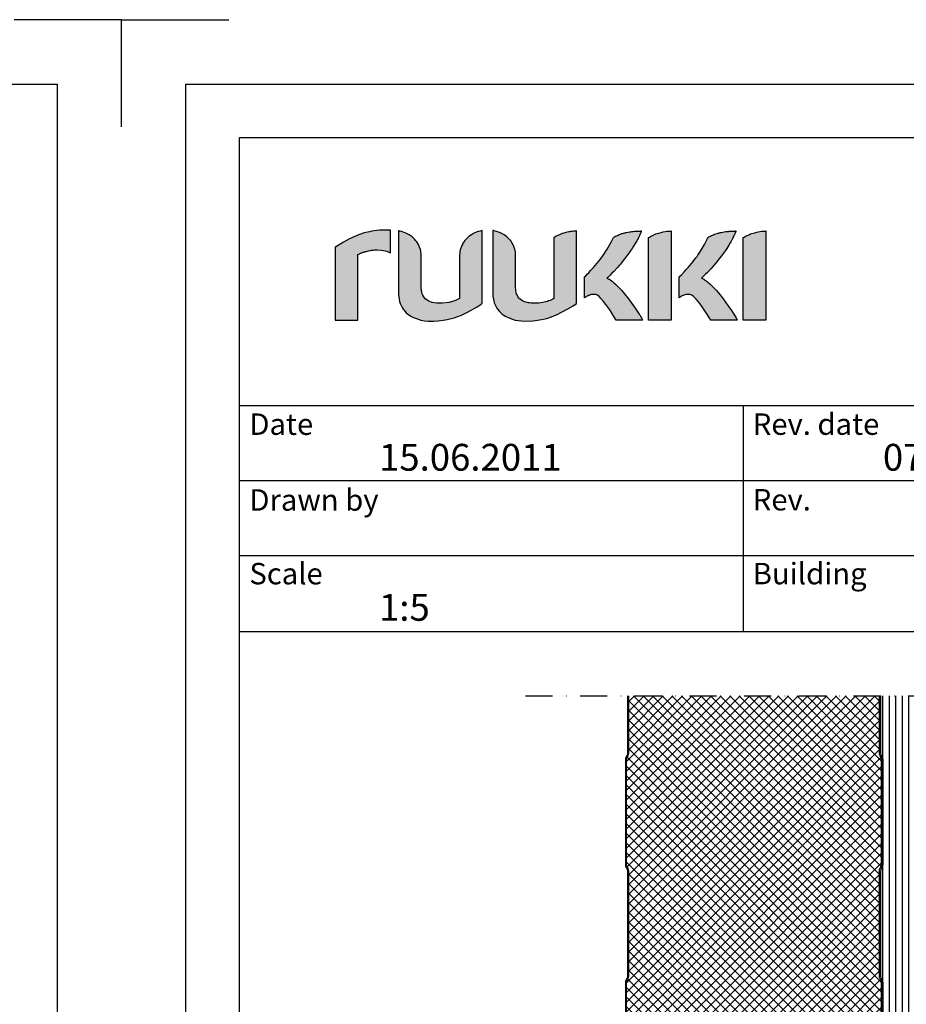
# Model space of a CAD drawing. Units: millimetres. Extents: x -180 to 14402, y -7911 to 6.
# Drawn here: x 11497 to 11910, y -6885 to -6426 of the extents above; entities that cross this region are included whole.
import ezdxf

# ---------------------------------------------------------------- set-up
doc = ezdxf.new("R2010")
doc.units = ezdxf.units.MM
doc.linetypes.add('DASHDOT', pattern=[25.4, 12.7, -6.35, 0, -6.35])
doc.layers.get('0').update_dxf_attribs({"color": 1})
for name, color, linetype in [('S-2_EN', 7, 'Continuous'), ('S-ANNOTATION', 7, 'Continuous'), ('S-FACADE', 7, 'Continuous'), ('S-MATERIALS', 2, 'Continuous'), ('S-ROOF', 7, 'Continuous')]:
    doc.layers.add(name, color=color, linetype=linetype)
doc.styles.get("Standard").update_dxf_attribs({"font": 'arial.ttf'})

# ---------------------------------------------------------------- blocks, each defined once
blk = doc.blocks.new('title_block_en')
at = {"linetype": 'ByBlock'}
h = blk.add_hatch(color=256, dxfattribs=at)
h.paths.add_polyline_path([(13.924, 269.77), (13.924, 262.974), (16.044, 262.974), (16.044, 269.089), (16.138, 269.139), (16.188, 269.161), (16.238, 269.183), (16.289, 269.205), (16.34, 269.227), (16.393, 269.248), (16.446, 269.269), (16.551, 269.308), (16.606, 269.326), (16.662, 269.344), (16.716, 269.359), (16.77, 269.374), (16.825, 269.389), (16.936, 269.418), (17.046, 269.443), (17.208, 269.474), (17.313, 269.49), (17.464, 269.51), (17.607, 269.521), (17.856, 269.522), (18.208, 269.504), (18.435, 269.475), (18.761, 269.392), (19.006, 269.283), (19.07, 269.244), (19.086, 269.238), (19.097, 269.238), (19.1, 269.244), (19.1, 271.363), (19.06, 271.368), (19.02, 271.372), (18.98, 271.373), (18.781, 271.374), (18.593, 271.374), (18.41, 271.369), (18.233, 271.361), (18.061, 271.35), (17.814, 271.327), (17.579, 271.3), (17.353, 271.265), (17.138, 271.225), (16.802, 271.146), (16.547, 271.072), (16.302, 270.989), (16.116, 270.923), (15.925, 270.847), (15.676, 270.74), (15.495, 270.657), (15.274, 270.542), (14.703, 270.233), (14.299, 270), (14.135, 269.903), (14.008, 269.826), (13.966, 269.798)])
h.paths.add_polyline_path([(19.845, 271.311), (19.845, 265.37), (19.855, 265.138), (19.881, 264.919), (19.93, 264.71), (19.992, 264.512), (20.045, 264.387), (20.103, 264.268), (20.167, 264.151), (20.278, 263.991), (20.357, 263.888), (20.533, 263.7), (20.677, 263.569), (20.887, 263.417), (21.055, 263.315), (21.29, 263.195), (21.412, 263.143), (21.666, 263.053), (21.926, 262.981), (22.261, 262.918), (22.601, 262.887), (23.087, 262.885), (23.525, 262.907), (24.004, 262.96), (24.37, 263.021), (25.027, 263.19), (25.723, 263.449), (26.258, 263.708), (26.675, 263.931), (26.887, 264.052), (27.171, 264.221), (27.368, 264.345), (27.506, 264.434), (27.617, 264.51), (27.65, 264.534), (27.65, 267.935), (27.65, 271.336), (27.545, 271.311), (27.44, 271.283), (27.335, 271.25), (27.283, 271.233), (27.181, 271.197), (27.03, 271.139), (26.839, 271.048), (26.653, 270.942), (26.478, 270.826), (26.395, 270.762), (26.276, 270.661), (26.2, 270.589), (26.093, 270.477), (26.024, 270.396), (25.96, 270.313), (25.902, 270.227), (25.844, 270.139), (25.819, 270.092), (25.744, 269.95), (25.647, 269.695), (25.6, 269.532), (25.565, 269.363), (25.542, 269.186), (25.534, 269.064), (25.531, 268.939), (25.531, 264.977), (25.342, 264.883), (25.135, 264.797), (24.867, 264.707), (24.539, 264.622), (23.931, 264.545), (23.72, 264.545), (23.406, 264.56), (23.167, 264.592), (22.987, 264.628), (22.824, 264.675), (22.671, 264.736), (22.469, 264.852), (22.327, 264.974), (22.182, 265.15), (22.106, 265.287), (22.045, 265.441), (22, 265.611), (21.983, 265.703), (21.97, 265.8), (21.962, 265.902), (21.958, 266.009), (21.957, 266.063), (21.957, 268.909), (21.95, 269.096), (21.912, 269.391), (21.875, 269.557), (21.807, 269.769), (21.699, 270.014), (21.53, 270.286), (21.433, 270.407), (21.365, 270.485), (21.256, 270.599), (21.098, 270.734), (21.015, 270.798), (20.84, 270.917), (20.657, 271.023), (20.512, 271.092), (20.364, 271.156), (20.213, 271.21), (20.109, 271.243), (20.003, 271.272), (19.951, 271.286), (19.898, 271.298)])
h.paths.add_polyline_path([(28.645, 271.336), (28.645, 265.37), (28.648, 265.212), (28.662, 265.063), (28.712, 264.777), (28.77, 264.577), (28.845, 264.387), (28.935, 264.209), (29.077, 263.991), (29.242, 263.791), (29.476, 263.569), (29.798, 263.348), (30.212, 263.143), (30.726, 262.981), (31.265, 262.896), (31.795, 262.882), (32.409, 262.914), (32.807, 262.96), (33.171, 263.021), (33.51, 263.098), (33.765, 263.17), (34.009, 263.251), (34.58, 263.473), (35.115, 263.736), (35.638, 264.021), (36.118, 264.315), (36.444, 264.534), (36.444, 271.289), (36.368, 271.287), (36.296, 271.284), (36.206, 271.277), (36.156, 271.272), (36.032, 271.255), (35.885, 271.233), (35.799, 271.217), (35.713, 271.2), (35.455, 271.142), (35.346, 271.114), (35.242, 271.085), (35.145, 271.054), (35.098, 271.039), (35.052, 271.024), (34.964, 270.992), (34.921, 270.975), (34.84, 270.945), (34.765, 270.912), (34.693, 270.878), (34.54, 270.8), (34.462, 270.754), (34.414, 270.723), (34.373, 270.697), (34.333, 270.671), (34.333, 264.977), (34.239, 264.927), (34.091, 264.861), (33.988, 264.818), (33.829, 264.758), (33.721, 264.722), (33.557, 264.676), (33.286, 264.611), (33.125, 264.584), (32.92, 264.557), (32.776, 264.545), (32.574, 264.545), (32.361, 264.55), (32.208, 264.56), (32.061, 264.575), (31.921, 264.597), (31.747, 264.638), (31.585, 264.689), (31.402, 264.769), (31.301, 264.829), (31.18, 264.92), (31.126, 264.97), (31.026, 265.084), (30.961, 265.179), (30.889, 265.318), (30.845, 265.436), (30.82, 265.519), (30.784, 265.697), (30.767, 265.844), (30.759, 266.004), (30.759, 266.058), (30.759, 268.939), (30.754, 269.064), (30.734, 269.305), (30.675, 269.587), (30.626, 269.748), (30.546, 269.95), (30.446, 270.139), (30.299, 270.355), (30.13, 270.552), (29.938, 270.729), (29.684, 270.915), (29.457, 271.048), (29.263, 271.139), (29.063, 271.217), (28.961, 271.25), (28.856, 271.283), (28.698, 271.323)])
h.paths.add_polyline_path([(37.195, 267), (37.302, 267.103), (37.475, 267.289), (37.572, 267.396), (37.725, 267.565), (38.021, 267.89), (38.347, 268.267), (38.629, 268.618), (38.902, 268.975), (39.312, 269.605), (39.543, 270.015), (39.697, 270.308), (39.789, 270.493), (39.875, 270.671), (39.922, 270.703), (39.991, 270.746), (40.071, 270.79), (40.171, 270.842), (40.251, 270.878), (40.343, 270.917), (40.445, 270.959), (40.556, 271), (40.616, 271.02), (40.675, 271.039), (40.742, 271.06), (40.808, 271.081), (40.88, 271.1), (40.952, 271.12), (41.029, 271.138), (41.105, 271.156), (41.268, 271.187), (41.38, 271.207), (41.495, 271.223), (41.612, 271.237), (41.728, 271.248), (41.842, 271.258), (42.194, 271.28), (42.399, 271.287), (42.449, 271.289), (42.485, 271.289), (42.473, 271.257), (42.462, 271.225), (42.432, 271.147), (42.37, 271.005), (42.321, 270.898), (42.268, 270.784), (42.241, 270.726), (42.052, 270.362), (41.919, 270.13), (41.766, 269.873), (41.624, 269.652), (41.458, 269.411), (41.332, 269.235), (41.134, 268.971), (40.704, 268.421), (40.526, 268.202), (40.412, 268.069), (40.251, 267.883), (39.913, 267.518), (39.742, 267.34), (39.584, 267.182), (39.35, 266.955), (39.262, 266.872), (39.318, 266.858), (39.451, 266.807), (39.506, 266.781), (39.618, 266.714), (39.766, 266.606), (39.897, 266.498), (39.931, 266.466), (40.118, 266.29), (40.285, 266.121), (40.628, 265.756), (40.882, 265.463), (41.288, 264.958), (41.598, 264.539), (41.919, 264.086), (42.291, 263.533), (42.332, 263.467), (42.436, 263.294), (42.496, 263.19), (42.57, 263.054), (42.591, 263.014), (42.612, 262.974), (40.141, 262.974), (39.931, 263.32), (39.692, 263.7), (39.548, 263.919), (39.179, 264.442), (38.96, 264.719), (38.716, 264.988), (38.538, 265.164), (38.414, 265.271), (38.326, 265.323), (38.287, 265.339), (38.248, 265.352), (38.229, 265.359), (38.187, 265.368), (38.143, 265.373), (38.101, 265.379), (38.079, 265.379), (38.035, 265.379), (37.968, 265.376), (37.924, 265.373), (37.882, 265.368), (37.797, 265.351), (37.755, 265.34), (37.708, 265.326), (37.684, 265.318), (37.637, 265.3), (37.589, 265.279), (37.564, 265.268), (37.517, 265.246), (37.47, 265.224), (37.427, 265.2), (37.384, 265.176), (37.346, 265.154), (37.278, 265.114), (37.248, 265.096), (37.229, 265.085), (37.195, 265.063)])
h.paths.add_polyline_path([(43.155, 270.671), (43.235, 270.723), (43.335, 270.784), (43.421, 270.83), (43.518, 270.878), (43.587, 270.912), (43.831, 271.009), (43.968, 271.054), (44.116, 271.1), (44.333, 271.156), (44.532, 271.2), (44.701, 271.23), (44.902, 271.259), (45.1, 271.277), (45.175, 271.282), (45.269, 271.289), (45.269, 262.974), (43.155, 262.974)])
h.paths.add_polyline_path([(46.02, 267), (46.25, 267.238), (46.498, 267.508), (46.654, 267.681), (46.844, 267.89), (47.01, 268.08), (47.17, 268.267), (47.318, 268.447), (47.452, 268.618), (47.573, 268.774), (47.677, 268.911), (47.761, 269.026), (48.009, 269.396), (48.198, 269.709), (48.368, 270.015), (48.568, 270.401), (48.656, 270.582), (48.699, 270.671), (48.716, 270.685), (48.771, 270.721), (48.792, 270.733), (48.838, 270.759), (48.924, 270.806), (49.036, 270.86), (49.122, 270.898), (49.217, 270.938), (49.323, 270.98), (49.439, 271.02), (49.566, 271.06), (49.633, 271.081), (49.704, 271.1), (49.774, 271.12), (49.852, 271.138), (49.929, 271.156), (50.091, 271.187), (50.205, 271.207), (50.378, 271.23), (50.495, 271.244), (50.608, 271.253), (50.664, 271.258), (50.827, 271.269), (51.018, 271.28), (51.094, 271.283), (51.222, 271.287), (51.273, 271.289), (51.309, 271.289), (51.298, 271.257), (51.287, 271.225), (51.27, 271.186), (51.254, 271.147), (51.234, 271.102), (51.215, 271.056), (51.193, 271.005), (51.171, 270.953), (51.144, 270.898), (51.118, 270.842), (51.033, 270.667), (51.004, 270.607), (50.975, 270.546), (50.946, 270.485), (50.923, 270.445), (50.899, 270.405), (50.826, 270.272), (50.772, 270.178), (50.652, 269.977), (50.447, 269.652), (50.323, 269.471), (50.154, 269.235), (49.957, 268.971), (49.719, 268.659), (49.528, 268.421), (49.347, 268.202), (49.18, 268.005), (48.973, 267.77), (48.649, 267.429), (48.484, 267.261), (48.259, 267.038), (48.173, 266.955), (48.087, 266.872), (48.195, 266.842), (48.3, 266.795), (48.356, 266.767), (48.44, 266.714), (48.527, 266.653), (48.62, 266.58), (48.719, 266.498), (48.863, 266.365), (49.18, 266.048), (49.451, 265.756), (49.825, 265.318), (50.109, 264.958), (50.564, 264.341), (50.827, 263.963), (51.115, 263.533), (51.292, 263.24), (51.437, 262.974), (48.965, 262.974), (48.824, 263.209), (48.601, 263.565), (48.419, 263.844), (48.163, 264.219), (47.947, 264.513), (47.785, 264.719), (47.627, 264.899), (47.45, 265.079), (47.307, 265.212), (47.203, 265.296), (47.112, 265.339), (47.009, 265.368), (46.923, 265.379), (46.858, 265.379), (46.749, 265.373), (46.663, 265.359), (46.556, 265.333), (46.46, 265.3), (46.388, 265.268), (46.294, 265.224), (46.206, 265.176), (46.131, 265.132), (46.073, 265.096), (46.027, 265.068), (46.02, 265.063)])
h.paths.add_polyline_path([(51.991, 270.671), (52.071, 270.723), (52.168, 270.784), (52.257, 270.83), (52.354, 270.878), (52.498, 270.945), (52.664, 271.009), (52.802, 271.054), (53.057, 271.128), (53.268, 271.178), (53.537, 271.23), (53.738, 271.259), (53.894, 271.275), (54.044, 271.283), (54.105, 271.289), (54.105, 262.974), (51.991, 262.974)])
for p, q in [((16.302, 270.989), (16.116, 270.923)), ((16.547, 271.072), (16.302, 270.989)), ((16.802, 271.146), (16.547, 271.072)), ((17.138, 271.225), (16.802, 271.146)), ((17.353, 271.265), (17.138, 271.225)), ((17.579, 271.3), (17.353, 271.265)), ((17.814, 271.327), (17.579, 271.3)), ((18.061, 271.35), (17.814, 271.327)), ((18.233, 271.361), (18.061, 271.35)), ((18.41, 271.369), (18.233, 271.361)), ((18.593, 271.374), (18.41, 271.369)), ((18.781, 271.374), (18.593, 271.374)), ((18.98, 271.373), (18.781, 271.374)), ((19.02, 271.372), (18.98, 271.373)), ((19.06, 271.368), (19.02, 271.372)), ((19.1, 271.363), (19.06, 271.368)), ((19.1, 269.244), (19.1, 271.363)), ((19.845, 271.311), (19.845, 265.37)), ((19.898, 271.298), (19.845, 271.311)), ((19.951, 271.286), (19.898, 271.298)), ((20.003, 271.272), (19.951, 271.286)), ((20.109, 271.243), (20.003, 271.272)), ((20.213, 271.21), (20.109, 271.243)), ((20.364, 271.156), (20.213, 271.21)), ((20.512, 271.092), (20.364, 271.156)), ((20.657, 271.023), (20.512, 271.092)), ((20.84, 270.917), (20.657, 271.023)), ((26.839, 271.048), (26.653, 270.942)), ((27.03, 271.139), (26.839, 271.048)), ((27.181, 271.197), (27.03, 271.139)), ((27.283, 271.233), (27.181, 271.197)), ((27.335, 271.25), (27.283, 271.233)), ((27.44, 271.283), (27.335, 271.25)), ((27.545, 271.311), (27.44, 271.283)), ((27.65, 271.336), (27.545, 271.311)), ((27.65, 267.935), (27.65, 271.336)), ((28.645, 271.336), (28.645, 265.37)), ((28.698, 271.323), (28.645, 271.336)), ((28.856, 271.283), (28.698, 271.323)), ((28.961, 271.25), (28.856, 271.283)), ((29.063, 271.217), (28.961, 271.25)), ((29.263, 271.139), (29.063, 271.217)), ((29.457, 271.048), (29.263, 271.139)), ((29.684, 270.915), (29.457, 271.048)), ((34.921, 270.975), (34.84, 270.945)), ((34.964, 270.992), (34.921, 270.975)), ((35.052, 271.024), (34.964, 270.992)), ((35.098, 271.039), (35.052, 271.024)), ((35.145, 271.054), (35.098, 271.039)), ((35.242, 271.085), (35.145, 271.054)), ((35.346, 271.114), (35.242, 271.085)), ((35.455, 271.142), (35.346, 271.114)), ((35.713, 271.2), (35.455, 271.142)), ((35.799, 271.217), (35.713, 271.2)), ((35.885, 271.233), (35.799, 271.217)), ((36.032, 271.255), (35.885, 271.233)), ((36.156, 271.272), (36.032, 271.255)), ((36.206, 271.277), (36.156, 271.272)), ((36.296, 271.284), (36.206, 271.277)), ((36.368, 271.287), (36.296, 271.284)), ((36.444, 271.289), (36.368, 271.287)), ((36.444, 264.534), (36.444, 271.289)), ((40.445, 270.959), (40.556, 271)), ((40.556, 271), (40.616, 271.02)), ((40.616, 271.02), (40.675, 271.039)), ((40.675, 271.039), (40.742, 271.06)), ((40.742, 271.06), (40.808, 271.081)), ((40.808, 271.081), (40.88, 271.1)), ((40.88, 271.1), (40.952, 271.12)), ((40.952, 271.12), (41.029, 271.138)), ((41.029, 271.138), (41.105, 271.156)), ((41.105, 271.156), (41.268, 271.187)), ((41.268, 271.187), (41.38, 271.207)), ((41.38, 271.207), (41.495, 271.223)), ((41.495, 271.223), (41.612, 271.237)), ((41.612, 271.237), (41.728, 271.248)), ((41.728, 271.248), (41.842, 271.258)), ((41.842, 271.258), (42.194, 271.28)), ((42.194, 271.28), (42.399, 271.287)), ((42.37, 271.005), (42.321, 270.898)), ((42.432, 271.147), (42.37, 271.005)), ((42.399, 271.287), (42.449, 271.289)), ((42.462, 271.225), (42.432, 271.147)), ((42.449, 271.289), (42.485, 271.289)), ((42.473, 271.257), (42.462, 271.225)), ((42.485, 271.289), (42.473, 271.257)), ((43.587, 270.912), (43.831, 271.009)), ((43.831, 271.009), (43.968, 271.054)), ((43.968, 271.054), (44.116, 271.1)), ((44.116, 271.1), (44.333, 271.156)), ((44.333, 271.156), (44.532, 271.2)), ((44.532, 271.2), (44.701, 271.23)), ((44.701, 271.23), (44.902, 271.259)), ((44.902, 271.259), (45.1, 271.277)), ((45.1, 271.277), (45.175, 271.282)), ((45.175, 271.282), (45.269, 271.289)), ((45.269, 271.289), (45.269, 262.974)), ((49.217, 270.938), (49.323, 270.98)), ((49.323, 270.98), (49.439, 271.02)), ((49.439, 271.02), (49.566, 271.06)), ((49.566, 271.06), (49.633, 271.081)), ((49.633, 271.081), (49.704, 271.1)), ((49.704, 271.1), (49.774, 271.12)), ((49.774, 271.12), (49.852, 271.138)), ((49.852, 271.138), (49.929, 271.156)), ((49.929, 271.156), (50.091, 271.187)), ((50.091, 271.187), (50.205, 271.207)), ((50.205, 271.207), (50.378, 271.23)), ((50.378, 271.23), (50.495, 271.244)), ((50.495, 271.244), (50.608, 271.253)), ((50.608, 271.253), (50.664, 271.258)), ((50.664, 271.258), (50.827, 271.269)), ((50.827, 271.269), (51.018, 271.28)), ((51.018, 271.28), (51.094, 271.283)), ((51.094, 271.283), (51.222, 271.287)), ((51.193, 271.005), (51.171, 270.953)), ((51.215, 271.056), (51.193, 271.005)), ((51.234, 271.102), (51.215, 271.056)), ((51.222, 271.287), (51.273, 271.289)), ((51.254, 271.147), (51.234, 271.102)), ((51.27, 271.186), (51.254, 271.147)), ((51.287, 271.225), (51.27, 271.186)), ((51.273, 271.289), (51.309, 271.289)), ((51.298, 271.257), (51.287, 271.225)), ((51.309, 271.289), (51.298, 271.257)), ((52.498, 270.945), (52.664, 271.009)), ((52.664, 271.009), (52.802, 271.054)), ((52.802, 271.054), (53.057, 271.128)), ((53.057, 271.128), (53.268, 271.178)), ((53.268, 271.178), (53.537, 271.23)), ((53.537, 271.23), (53.738, 271.259)), ((53.738, 271.259), (53.894, 271.275)), ((53.894, 271.275), (54.044, 271.283)), ((54.044, 271.283), (54.105, 271.289)), ((54.105, 271.289), (54.105, 262.974)), ((14.703, 270.233), (14.299, 270)), ((15.274, 270.542), (14.703, 270.233)), ((15.495, 270.657), (15.274, 270.542)), ((15.676, 270.74), (15.495, 270.657)), ((15.925, 270.847), (15.676, 270.74)), ((16.116, 270.923), (15.925, 270.847)), ((21.015, 270.798), (20.84, 270.917)), ((21.098, 270.734), (21.015, 270.798)), ((21.256, 270.599), (21.098, 270.734)), ((21.365, 270.485), (21.256, 270.599)), ((21.433, 270.407), (21.365, 270.485)), ((21.53, 270.286), (21.433, 270.407)), ((21.699, 270.014), (21.53, 270.286)), ((25.819, 270.092), (25.744, 269.95)), ((25.844, 270.139), (25.819, 270.092)), ((25.902, 270.227), (25.844, 270.139)), ((25.96, 270.313), (25.902, 270.227)), ((26.024, 270.396), (25.96, 270.313)), ((26.093, 270.477), (26.024, 270.396)), ((26.2, 270.589), (26.093, 270.477)), ((26.276, 270.661), (26.2, 270.589)), ((26.395, 270.762), (26.276, 270.661)), ((26.478, 270.826), (26.395, 270.762)), ((26.653, 270.942), (26.478, 270.826)), ((29.938, 270.729), (29.684, 270.915)), ((30.13, 270.552), (29.938, 270.729)), ((30.299, 270.355), (30.13, 270.552)), ((30.446, 270.139), (30.299, 270.355)), ((30.546, 269.95), (30.446, 270.139)), ((34.373, 270.697), (34.333, 270.671)), ((34.333, 270.671), (34.333, 264.977)), ((34.414, 270.723), (34.373, 270.697)), ((34.462, 270.754), (34.414, 270.723)), ((34.54, 270.8), (34.462, 270.754)), ((34.693, 270.878), (34.54, 270.8)), ((34.765, 270.912), (34.693, 270.878)), ((34.84, 270.945), (34.765, 270.912)), ((39.543, 270.015), (39.697, 270.308)), ((39.697, 270.308), (39.789, 270.493)), ((39.789, 270.493), (39.875, 270.671)), ((39.875, 270.671), (39.922, 270.703)), ((39.922, 270.703), (39.991, 270.746)), ((39.991, 270.746), (40.071, 270.79)), ((40.071, 270.79), (40.171, 270.842)), ((40.171, 270.842), (40.251, 270.878)), ((40.251, 270.878), (40.343, 270.917)), ((40.343, 270.917), (40.445, 270.959)), ((41.919, 270.13), (41.766, 269.873)), ((42.052, 270.362), (41.919, 270.13)), ((42.241, 270.726), (42.052, 270.362)), ((42.268, 270.784), (42.241, 270.726)), ((42.321, 270.898), (42.268, 270.784)), ((43.155, 270.671), (43.235, 270.723)), ((43.155, 262.974), (43.155, 270.671)), ((43.235, 270.723), (43.335, 270.784)), ((43.335, 270.784), (43.421, 270.83)), ((43.421, 270.83), (43.518, 270.878)), ((43.518, 270.878), (43.587, 270.912)), ((48.368, 270.015), (48.568, 270.401)), ((48.568, 270.401), (48.656, 270.582)), ((48.656, 270.582), (48.699, 270.671)), ((48.699, 270.671), (48.716, 270.685)), ((48.716, 270.685), (48.771, 270.721)), ((48.771, 270.721), (48.792, 270.733)), ((48.792, 270.733), (48.838, 270.759)), ((48.838, 270.759), (48.924, 270.806)), ((48.924, 270.806), (49.036, 270.86)), ((49.036, 270.86), (49.122, 270.898)), ((49.122, 270.898), (49.217, 270.938)), ((50.772, 270.178), (50.652, 269.977)), ((50.826, 270.272), (50.772, 270.178)), ((50.899, 270.405), (50.826, 270.272)), ((50.923, 270.445), (50.899, 270.405)), ((50.946, 270.485), (50.923, 270.445)), ((50.975, 270.546), (50.946, 270.485)), ((51.004, 270.607), (50.975, 270.546)), ((51.033, 270.667), (51.004, 270.607)), ((51.118, 270.842), (51.033, 270.667)), ((51.144, 270.898), (51.118, 270.842)), ((51.171, 270.953), (51.144, 270.898)), ((51.991, 270.671), (52.071, 270.723)), ((51.991, 262.974), (51.991, 270.671)), ((52.071, 270.723), (52.168, 270.784)), ((52.168, 270.784), (52.257, 270.83)), ((52.257, 270.83), (52.354, 270.878)), ((52.354, 270.878), (52.498, 270.945)), ((13.966, 269.798), (13.924, 269.77)), ((13.924, 269.77), (13.924, 262.974)), ((14.008, 269.826), (13.966, 269.798)), ((14.135, 269.903), (14.008, 269.826)), ((14.299, 270), (14.135, 269.903)), ((16.044, 269.089), (16.138, 269.139)), ((16.138, 269.139), (16.188, 269.161)), ((16.188, 269.161), (16.238, 269.183)), ((16.238, 269.183), (16.289, 269.205)), ((16.289, 269.205), (16.34, 269.227)), ((16.34, 269.227), (16.393, 269.248)), ((16.393, 269.248), (16.446, 269.269)), ((16.446, 269.269), (16.551, 269.308)), ((16.551, 269.308), (16.606, 269.326)), ((16.606, 269.326), (16.662, 269.344)), ((16.662, 269.344), (16.716, 269.359)), ((16.716, 269.359), (16.77, 269.374)), ((16.77, 269.374), (16.825, 269.389)), ((16.825, 269.389), (16.936, 269.418)), ((16.936, 269.418), (17.046, 269.443)), ((17.046, 269.443), (17.208, 269.474)), ((17.208, 269.474), (17.313, 269.49)), ((17.313, 269.49), (17.464, 269.51)), ((17.464, 269.51), (17.607, 269.521)), ((17.607, 269.521), (17.856, 269.522)), ((17.856, 269.522), (18.208, 269.504)), ((18.208, 269.504), (18.435, 269.475)), ((18.435, 269.475), (18.761, 269.392)), ((18.761, 269.392), (19.006, 269.283)), ((19.006, 269.283), (19.07, 269.244)), ((19.07, 269.244), (19.086, 269.238)), ((19.086, 269.238), (19.097, 269.238)), ((19.097, 269.238), (19.1, 269.244)), ((21.807, 269.769), (21.699, 270.014)), ((21.875, 269.557), (21.807, 269.769)), ((21.912, 269.391), (21.875, 269.557)), ((21.95, 269.096), (21.912, 269.391)), ((25.542, 269.186), (25.534, 269.064)), ((25.565, 269.363), (25.542, 269.186)), ((25.6, 269.532), (25.565, 269.363)), ((25.647, 269.695), (25.6, 269.532)), ((25.744, 269.95), (25.647, 269.695)), ((30.626, 269.748), (30.546, 269.95)), ((30.675, 269.587), (30.626, 269.748)), ((30.734, 269.305), (30.675, 269.587)), ((30.754, 269.064), (30.734, 269.305)), ((38.902, 268.975), (39.312, 269.605)), ((39.312, 269.605), (39.543, 270.015)), ((41.332, 269.235), (41.134, 268.971)), ((41.458, 269.411), (41.332, 269.235)), ((41.624, 269.652), (41.458, 269.411)), ((41.766, 269.873), (41.624, 269.652)), ((47.761, 269.026), (48.009, 269.396)), ((48.009, 269.396), (48.198, 269.709)), ((48.198, 269.709), (48.368, 270.015)), ((50.154, 269.235), (49.957, 268.971)), ((50.323, 269.471), (50.154, 269.235)), ((50.447, 269.652), (50.323, 269.471)), ((50.652, 269.977), (50.447, 269.652)), ((16.044, 262.974), (16.044, 269.089)), ((21.957, 268.909), (21.95, 269.096)), ((21.957, 266.063), (21.957, 268.909)), ((25.534, 269.064), (25.531, 268.939)), ((25.531, 268.939), (25.531, 264.977)), ((30.759, 268.939), (30.754, 269.064)), ((30.759, 266.058), (30.759, 268.939)), ((38.021, 267.89), (38.347, 268.267)), ((38.347, 268.267), (38.629, 268.618)), ((38.629, 268.618), (38.902, 268.975)), ((40.704, 268.421), (40.526, 268.202)), ((41.134, 268.971), (40.704, 268.421)), ((47.01, 268.08), (47.17, 268.267)), ((47.17, 268.267), (47.318, 268.447)), ((47.318, 268.447), (47.452, 268.618)), ((47.452, 268.618), (47.573, 268.774)), ((47.573, 268.774), (47.677, 268.911)), ((47.677, 268.911), (47.761, 269.026)), ((49.528, 268.421), (49.347, 268.202)), ((49.719, 268.659), (49.528, 268.421)), ((49.957, 268.971), (49.719, 268.659)), ((27.65, 264.534), (27.65, 267.935)), ((37.475, 267.289), (37.572, 267.396)), ((37.572, 267.396), (37.725, 267.565)), ((37.725, 267.565), (38.021, 267.89)), ((39.742, 267.34), (39.584, 267.182)), ((39.913, 267.518), (39.742, 267.34)), ((40.251, 267.883), (39.913, 267.518)), ((40.412, 268.069), (40.251, 267.883)), ((40.526, 268.202), (40.412, 268.069)), ((46.25, 267.238), (46.498, 267.508)), ((46.498, 267.508), (46.654, 267.681)), ((46.654, 267.681), (46.844, 267.89)), ((46.844, 267.89), (47.01, 268.08)), ((48.649, 267.429), (48.484, 267.261)), ((48.973, 267.77), (48.649, 267.429)), ((49.18, 268.005), (48.973, 267.77)), ((49.347, 268.202), (49.18, 268.005)), ((37.195, 267), (37.302, 267.103)), ((37.195, 265.063), (37.195, 267)), ((37.302, 267.103), (37.475, 267.289)), ((39.35, 266.955), (39.262, 266.872)), ((39.262, 266.872), (39.318, 266.858)), ((39.318, 266.858), (39.451, 266.807)), ((39.584, 267.182), (39.35, 266.955)), ((39.451, 266.807), (39.506, 266.781)), ((39.506, 266.781), (39.618, 266.714)), ((39.618, 266.714), (39.766, 266.606)), ((39.766, 266.606), (39.897, 266.498)), ((39.897, 266.498), (39.931, 266.466)), ((39.931, 266.466), (40.118, 266.29)), ((46.02, 267), (46.25, 267.238)), ((46.02, 265.063), (46.02, 267)), ((48.173, 266.955), (48.087, 266.872)), ((48.087, 266.872), (48.195, 266.842)), ((48.259, 267.038), (48.173, 266.955)), ((48.195, 266.842), (48.3, 266.795)), ((48.484, 267.261), (48.259, 267.038)), ((48.3, 266.795), (48.356, 266.767)), ((48.356, 266.767), (48.44, 266.714)), ((48.44, 266.714), (48.527, 266.653)), ((48.527, 266.653), (48.62, 266.58)), ((48.62, 266.58), (48.719, 266.498)), ((48.719, 266.498), (48.863, 266.365)), ((21.958, 266.009), (21.957, 266.063)), ((21.962, 265.902), (21.958, 266.009)), ((21.97, 265.8), (21.962, 265.902)), ((21.983, 265.703), (21.97, 265.8)), ((22, 265.611), (21.983, 265.703)), ((22.045, 265.441), (22, 265.611)), ((30.759, 266.004), (30.759, 266.058)), ((30.767, 265.844), (30.759, 266.004)), ((30.784, 265.697), (30.767, 265.844)), ((30.82, 265.519), (30.784, 265.697)), ((30.845, 265.436), (30.82, 265.519)), ((40.118, 266.29), (40.285, 266.121)), ((40.285, 266.121), (40.628, 265.756)), ((40.628, 265.756), (40.882, 265.463)), ((40.882, 265.463), (41.288, 264.958)), ((48.863, 266.365), (49.18, 266.048)), ((49.18, 266.048), (49.451, 265.756)), ((49.451, 265.756), (49.825, 265.318)), ((19.845, 265.37), (19.855, 265.138)), ((19.855, 265.138), (19.881, 264.919)), ((19.881, 264.919), (19.93, 264.71)), ((19.93, 264.71), (19.992, 264.512)), ((22.106, 265.287), (22.045, 265.441)), ((22.182, 265.15), (22.106, 265.287)), ((22.327, 264.974), (22.182, 265.15)), ((22.469, 264.852), (22.327, 264.974)), ((22.671, 264.736), (22.469, 264.852)), ((22.824, 264.675), (22.671, 264.736)), ((22.987, 264.628), (22.824, 264.675)), ((23.167, 264.592), (22.987, 264.628)), ((23.406, 264.56), (23.167, 264.592)), ((23.72, 264.545), (23.406, 264.56)), ((23.931, 264.545), (23.72, 264.545)), ((24.539, 264.622), (23.931, 264.545)), ((24.867, 264.707), (24.539, 264.622)), ((25.135, 264.797), (24.867, 264.707)), ((25.342, 264.883), (25.135, 264.797)), ((25.531, 264.977), (25.342, 264.883)), ((28.645, 265.37), (28.648, 265.212)), ((28.648, 265.212), (28.662, 265.063)), ((28.662, 265.063), (28.712, 264.777)), ((28.712, 264.777), (28.77, 264.577)), ((28.77, 264.577), (28.845, 264.387)), ((30.889, 265.318), (30.845, 265.436)), ((30.961, 265.179), (30.889, 265.318)), ((31.026, 265.084), (30.961, 265.179)), ((31.126, 264.97), (31.026, 265.084)), ((31.18, 264.92), (31.126, 264.97)), ((31.301, 264.829), (31.18, 264.92)), ((31.402, 264.769), (31.301, 264.829)), ((31.585, 264.689), (31.402, 264.769)), ((31.747, 264.638), (31.585, 264.689)), ((31.921, 264.597), (31.747, 264.638)), ((32.061, 264.575), (31.921, 264.597)), ((32.208, 264.56), (32.061, 264.575)), ((32.361, 264.55), (32.208, 264.56)), ((32.574, 264.545), (32.361, 264.55)), ((32.776, 264.545), (32.574, 264.545)), ((32.92, 264.557), (32.776, 264.545)), ((33.125, 264.584), (32.92, 264.557)), ((33.286, 264.611), (33.125, 264.584)), ((33.557, 264.676), (33.286, 264.611)), ((33.721, 264.722), (33.557, 264.676)), ((33.829, 264.758), (33.721, 264.722)), ((33.988, 264.818), (33.829, 264.758)), ((34.091, 264.861), (33.988, 264.818)), ((34.239, 264.927), (34.091, 264.861)), ((34.333, 264.977), (34.239, 264.927)), ((37.229, 265.085), (37.195, 265.063)), ((37.248, 265.096), (37.229, 265.085)), ((37.278, 265.114), (37.248, 265.096)), ((37.346, 265.154), (37.278, 265.114)), ((37.384, 265.176), (37.346, 265.154)), ((37.427, 265.2), (37.384, 265.176)), ((37.47, 265.224), (37.427, 265.2)), ((37.517, 265.246), (37.47, 265.224)), ((37.564, 265.268), (37.517, 265.246)), ((37.589, 265.279), (37.564, 265.268)), ((37.637, 265.3), (37.589, 265.279)), ((37.684, 265.318), (37.637, 265.3)), ((37.708, 265.326), (37.684, 265.318)), ((37.755, 265.34), (37.708, 265.326)), ((37.797, 265.351), (37.755, 265.34)), ((37.882, 265.368), (37.797, 265.351)), ((37.924, 265.373), (37.882, 265.368)), ((37.968, 265.376), (37.924, 265.373)), ((38.035, 265.379), (37.968, 265.376)), ((38.079, 265.379), (38.035, 265.379)), ((38.101, 265.379), (38.079, 265.379)), ((38.143, 265.373), (38.101, 265.379)), ((38.187, 265.368), (38.143, 265.373)), ((38.229, 265.359), (38.187, 265.368)), ((38.248, 265.352), (38.229, 265.359)), ((38.287, 265.339), (38.248, 265.352)), ((38.326, 265.323), (38.287, 265.339)), ((38.414, 265.271), (38.326, 265.323)), ((38.538, 265.164), (38.414, 265.271)), ((38.716, 264.988), (38.538, 265.164)), ((38.96, 264.719), (38.716, 264.988)), ((39.179, 264.442), (38.96, 264.719)), ((41.288, 264.958), (41.598, 264.539)), ((41.598, 264.539), (41.919, 264.086)), ((46.027, 265.068), (46.02, 265.063)), ((46.073, 265.096), (46.027, 265.068)), ((46.131, 265.132), (46.073, 265.096)), ((46.206, 265.176), (46.131, 265.132)), ((46.294, 265.224), (46.206, 265.176)), ((46.388, 265.268), (46.294, 265.224)), ((46.46, 265.3), (46.388, 265.268)), ((46.556, 265.333), (46.46, 265.3)), ((46.663, 265.359), (46.556, 265.333)), ((46.749, 265.373), (46.663, 265.359)), ((46.858, 265.379), (46.749, 265.373)), ((46.923, 265.379), (46.858, 265.379)), ((47.009, 265.368), (46.923, 265.379)), ((47.112, 265.339), (47.009, 265.368)), ((47.203, 265.296), (47.112, 265.339)), ((47.307, 265.212), (47.203, 265.296)), ((47.45, 265.079), (47.307, 265.212)), ((47.627, 264.899), (47.45, 265.079)), ((47.785, 264.719), (47.627, 264.899)), ((47.947, 264.513), (47.785, 264.719)), ((49.825, 265.318), (50.109, 264.958)), ((50.109, 264.958), (50.564, 264.341)), ((19.992, 264.512), (20.045, 264.387)), ((20.045, 264.387), (20.103, 264.268)), ((20.103, 264.268), (20.167, 264.151)), ((20.167, 264.151), (20.278, 263.991)), ((20.278, 263.991), (20.357, 263.888)), ((20.357, 263.888), (20.533, 263.7)), ((20.533, 263.7), (20.677, 263.569)), ((25.723, 263.449), (26.258, 263.708)), ((26.258, 263.708), (26.675, 263.931)), ((26.675, 263.931), (26.887, 264.052)), ((26.887, 264.052), (27.171, 264.221)), ((27.171, 264.221), (27.368, 264.345)), ((27.368, 264.345), (27.506, 264.434)), ((27.506, 264.434), (27.617, 264.51)), ((27.617, 264.51), (27.65, 264.534)), ((28.845, 264.387), (28.935, 264.209)), ((28.935, 264.209), (29.077, 263.991)), ((29.077, 263.991), (29.242, 263.791)), ((29.242, 263.791), (29.476, 263.569)), ((34.58, 263.473), (35.115, 263.736)), ((35.115, 263.736), (35.638, 264.021)), ((35.638, 264.021), (36.118, 264.315)), ((36.118, 264.315), (36.444, 264.534)), ((39.548, 263.919), (39.179, 264.442)), ((39.692, 263.7), (39.548, 263.919)), ((39.931, 263.32), (39.692, 263.7)), ((41.919, 264.086), (42.291, 263.533)), ((48.163, 264.219), (47.947, 264.513)), ((48.419, 263.844), (48.163, 264.219)), ((48.601, 263.565), (48.419, 263.844)), ((50.564, 264.341), (50.827, 263.963)), ((50.827, 263.963), (51.115, 263.533)), ((13.924, 262.974), (16.044, 262.974)), ((20.677, 263.569), (20.887, 263.417)), ((20.887, 263.417), (21.055, 263.315)), ((21.055, 263.315), (21.29, 263.195)), ((21.29, 263.195), (21.412, 263.143)), ((21.412, 263.143), (21.666, 263.053)), ((21.666, 263.053), (21.926, 262.981)), ((21.926, 262.981), (22.261, 262.918)), ((22.261, 262.918), (22.601, 262.887)), ((22.601, 262.887), (23.087, 262.885)), ((23.087, 262.885), (23.525, 262.907)), ((23.525, 262.907), (24.004, 262.96)), ((24.004, 262.96), (24.37, 263.021)), ((24.37, 263.021), (25.027, 263.19)), ((25.027, 263.19), (25.723, 263.449)), ((29.476, 263.569), (29.798, 263.348)), ((29.798, 263.348), (30.212, 263.143)), ((30.212, 263.143), (30.726, 262.981)), ((30.726, 262.981), (31.265, 262.896)), ((31.265, 262.896), (31.795, 262.882)), ((31.795, 262.882), (32.409, 262.914)), ((32.409, 262.914), (32.807, 262.96)), ((32.807, 262.96), (33.171, 263.021)), ((33.171, 263.021), (33.51, 263.098)), ((33.51, 263.098), (33.765, 263.17)), ((33.765, 263.17), (34.009, 263.251)), ((34.009, 263.251), (34.58, 263.473)), ((40.141, 262.974), (39.931, 263.32)), ((42.612, 262.974), (40.141, 262.974)), ((42.291, 263.533), (42.332, 263.467)), ((42.332, 263.467), (42.436, 263.294)), ((42.436, 263.294), (42.496, 263.19)), ((42.496, 263.19), (42.57, 263.054)), ((42.57, 263.054), (42.591, 263.014)), ((42.591, 263.014), (42.612, 262.974)), ((45.269, 262.974), (43.155, 262.974)), ((48.824, 263.209), (48.601, 263.565)), ((48.965, 262.974), (48.824, 263.209)), ((51.437, 262.974), (48.965, 262.974)), ((51.115, 263.533), (51.292, 263.24)), ((51.292, 263.24), (51.437, 262.974)), ((54.105, 262.974), (51.991, 262.974))]:
    blk.add_line(p, q)
at = {"linetype": 'Continuous'}
for p, q in [((5, 255), (193, 255)), ((52, 233.921), (52, 255)), ((5, 248), (97.5, 248)), ((193, 241), (5, 241)), ((5, 233.921), (193, 233.921))]:
    blk.add_line(p, q, dxfattribs=at)
for points in [[(-6, 281), (-6, 291), (4, 291)], [(204, 281), (204, 291), (194, 291)]]:
    blk.add_lwpolyline(points)
for points in [[(0, 285), (198, 285), (198, 0), (0, 0)], [(5, 280), (193, 280), (193, 5), (5, 5)]]:
    blk.add_lwpolyline(points, close=True, dxfattribs=at)
at = {"linetype": 'ByBlock'}
for s, p in [('Rev. date', (52.878, 252.272)), ('Date', (5.924, 252.268)), ('Drawn by', (5.924, 245.195)), ('Rev.', (52.878, 245.219)), ('Scale', (5.924, 238.325)), ('Building', (52.878, 238.326))]:
    blk.add_text(s, height=2, dxfattribs=at).set_placement(p)
for tag, p, height in [('DRAWING_CONTENT_1', (100.8, 268.82), 3), ('DRAWING_CONTENT_2', (100.8, 263.198), 3), ('DRAWING_CONTENT_3', (100.8, 257.575), 3), ('DATE', (18.019, 248.928), 2.5), ('REV_DATE', (65.019, 248.928), 2.5), ('WORK_NR', (101.075, 246.649), 2.5), ('DRAWING_NR', (147, 246.649), 2.5), ('REV', (65.019, 241.928), 2.5), ('SCALE', (18.019, 234.928), 2.5), ('BUILDING', (65.019, 234.928), 2.5), ('FILE_NR', (147.398, 234.922), 2.5)]:
    blk.add_attdef(tag, p, '', height=height)

msp = doc.modelspace()

# ---------------------------------------------------------------- hatches: boundary and pattern name
at = {"layer": 'S-MATERIALS'}
h = msp.add_hatch(dxfattribs=at)
h.set_pattern_fill('ANSI37', color=254)
h.set_pattern_definition([(45, (2100, 1500), (-2.245064, 2.245064), []), (135, (2100, 1500), (-2.245064, -2.245064), [])])
h.paths.add_polyline_path([(11898.45, -6979.1, 0.178444), (11898.04, -6977.78, -0.175147), (11897.45, -6976.15), (11897.45, -6927.1, -0.131652), (11897.79, -6925.83), (11898.18, -6925.15, 0.131652), (11898.45, -6924.15), (11898.45, -6875.1, 0.178444), (11898.04, -6873.78, -0.175147), (11897.45, -6872.15), (11897.45, -6823.1, -0.131652), (11897.79, -6821.83), (11898.18, -6821.15, 0.131652), (11898.45, -6820.15), (11898.45, -6771.1, 0.178444), (11898.04, -6769.78, -0.175147), (11897.45, -6768.15), (11897.45, -6741.39), (11780.55, -6741.39), (11780.55, -6768.15, -0.131652), (11780.21, -6769.43), (11779.82, -6770.1, 0.131652), (11779.55, -6771.1), (11779.55, -6820.15, 0.178444), (11779.96, -6821.47, -0.175147), (11780.55, -6823.1), (11780.55, -6872.15, -0.131652), (11780.21, -6873.43), (11779.82, -6874.1, 0.131652), (11779.55, -6875.1), (11779.55, -6924.15, 0.178444), (11779.96, -6925.47, -0.175147), (11780.55, -6927.1), (11780.55, -6976.15, -0.131652), (11780.21, -6977.43), (11779.82, -6978.1, 0.131652), (11779.55, -6979.1), (11779.55, -7028.15, 0.178444), (11779.96, -7029.47, -0.175147), (11780.55, -7031.1), (11780.55, -7080.15, -0.131652), (11780.21, -7081.43), (11779.82, -7082.1, 0.131652), (11779.55, -7083.1), (11779.55, -7132.15, 0.178444), (11779.96, -7133.47, -0.175147), (11780.55, -7135.1), (11780.55, -7184.15, -0.131652), (11780.21, -7185.43), (11779.82, -7186.1, 0.131652), (11779.55, -7187.1), (11779.55, -7223.19), (11898.45, -7223.19), (11898.45, -7187.1, 0.178444), (11898.04, -7185.78, -0.175147), (11897.45, -7184.15), (11897.45, -7135.1, -0.131652), (11897.79, -7133.83), (11898.18, -7133.15, 0.131652), (11898.45, -7132.15), (11898.45, -7083.1, 0.178444), (11898.04, -7081.78, -0.175147), (11897.45, -7080.15), (11897.45, -7031.1, -0.131652), (11897.79, -7029.83), (11898.18, -7029.15, 0.131652), (11898.45, -7028.15)])

# ---------------------------------------------------------------- linework, layer by layer
at = {"layer": 'S-ANNOTATION', "linetype": 'DASHDOT'}
msp.add_lwpolyline([(11732.35, -6741.39), (11962.35, -6741.39)], dxfattribs=at)
at = {"layer": 'S-FACADE'}
for points in [[(11780, -6741.39), (11780, -6768.15, -0.131652), (11779.73, -6769.15), (11779.34, -6769.83, 0.131652), (11779, -6771.1), (11779, -6820.15, 0.131652), (11779.34, -6821.43), (11779.73, -6822.1, -0.131652), (11780, -6823.1), (11780, -6872.15, -0.131652), (11779.73, -6873.15), (11779.54, -6873.49), (11779.34, -6873.83, 0.131652), (11779, -6875.1), (11779, -6875.1), (11779, -6924.15, 0.131652)], [(11779.55, -6924.15), (11779.55, -6875.1, -0.131652), (11779.82, -6874.1), (11780.01, -6873.76), (11780.21, -6873.43, 0.131652), (11780.55, -6872.15), (11780.55, -6823.1, 0.131652), (11780.21, -6821.83), (11779.82, -6821.15, -0.131652), (11779.55, -6820.15), (11779.55, -6771.1, -0.131652), (11779.82, -6770.1), (11780.21, -6769.43, 0.131652), (11780.55, -6768.15), (11780.55, -6741.39)], [(11898.45, -6924.15), (11898.45, -6875.1, 0.131652), (11898.18, -6874.1), (11897.99, -6873.76), (11897.79, -6873.43, -0.131652), (11897.45, -6872.15), (11897.45, -6823.1, -0.131652), (11897.79, -6821.83), (11898.18, -6821.15, 0.131652), (11898.45, -6820.15), (11898.45, -6771.1, 0.131652), (11898.18, -6770.1), (11897.79, -6769.43, -0.131652), (11897.45, -6768.15), (11897.45, -6741.39)], [(11898, -6741.39), (11898, -6768.15, 0.131652), (11898.27, -6769.15), (11898.66, -6769.83, -0.131652), (11899, -6771.1), (11899, -6820.15, -0.131652), (11898.66, -6821.43), (11898.27, -6822.1, 0.131652), (11898, -6823.1), (11898, -6872.15, 0.131652), (11898.27, -6873.15), (11898.46, -6873.49), (11898.66, -6873.83, -0.131652), (11899, -6875.1), (11899, -6875.1), (11899, -6924.15, -0.131652)]]:
    msp.add_lwpolyline(points, format="xyb", dxfattribs=at)
at = {"layer": 'S-MATERIALS'}
for p, q in [((11902, -6741.39), (11902, -7111.36)), ((11905, -6741.39), (11905, -7111.36)), ((11908, -6741.39), (11908, -7111.36))]:
    msp.add_line(p, q, dxfattribs=at)
at = {"layer": 'S-ROOF'}
msp.add_lwpolyline([(11911, -6741.39), (11911, -7111.39), (11899, -7111.39), (11899, -6741.39)], dxfattribs=at)

# ---------------------------------------------------------------- block references
at = {"layer": 'S-2_EN', "xscale": 5, "yscale": 5, "zscale": 5}
msp.add_blockref('title_block_en', (10524, -7881), dxfattribs=at)
at = {"layer": 'S-2_EN'}
ref = msp.add_blockref('title_block_en', (11574, -7881), dxfattribs=dict(at, xscale=5, yscale=5, zscale=5))
ref.add_attrib('REV_DATE', '07.01.2022', (11899.09, -6636.36), dxfattribs={"layer": '0', "height": 12.5})
ref.add_attrib('DATE', '15.06.2011', (11664.09, -6636.36), dxfattribs={"layer": '0', "height": 12.5})
ref.add_attrib('SCALE', '1:5', (11664.09, -6706.36), dxfattribs={"layer": '0', "height": 12.5})

doc.saveas('drawing.dxf')
